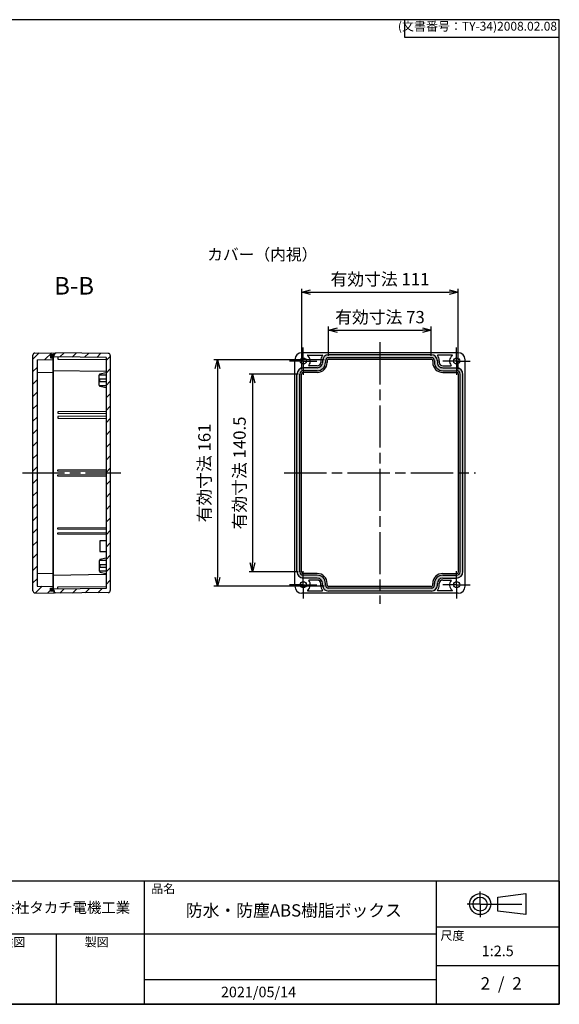
# Model space of a CAD drawing. Units: millimetres. Extents: x 0 to 2025, y 0 to 700.
# Drawn here: x 1642 to 2025, y 0 to 700 of the extents above; entities that cross this region are included whole.
import ezdxf
from ezdxf.enums import TextEntityAlignment as Align

# ---------------------------------------------------------------- set-up
doc = ezdxf.new("R2010")
doc.units = ezdxf.units.MM
doc.header["$LTSCALE"] = 2.5
for name, pattern in [('AM_ISO08W050', [18, 12, -1.5, 3, -1.5]), ('AM_ISO08W050x2', [9, 6, -0.75, 1.5, -0.75]), ('gen7a', [6.875, 4.75, -0.875, 0.375, -0.875])]:
    doc.linetypes.add(name, pattern=pattern)
doc.layers.add('7A', color=4, linetype='gen7a')
doc.layers.add('RAHM2', color=1, linetype='Continuous')
for name, color, linetype, lineweight in [('AM_10', 7, 'AM_ISO08W050', 50), ('AM_5', 3, 'Continuous', 25), ('AM_7', 4, 'AM_ISO08W050', 25), ('AM_8', 1, 'Continuous', 25), ('ｶﾞｽｹｯﾄ', 5, 'Continuous', 25), ('ﾄｯﾌﾟｶﾊﾞｰ', 7, 'Continuous', 25), ('ﾎﾞﾃﾞｨｰ', 2, 'Continuous', 25)]:
    doc.layers.add(name, color=color, linetype=linetype, lineweight=lineweight)
doc.styles.get("Standard").update_dxf_attribs({"font": 'ISOCP.SHX', "bigfont": 'bigfont.shx'})
doc.styles.add('takachi1', font='txt', dxfattribs={"height": 2.5})
doc.dimstyles.new('AM_ISO$0', dxfattribs={"dimtxt": 3.5, "dimasz": 2.5, "dimexe": 1, "dimexo": 1, "dimgap": 1.5, "dimtad": 1, "dimdsep": 46, "dimtxsty": 'STANDARD', "dimblk": 'OPEN30', "dimcen": 0, "dimclrd": 256, "dimclre": 256, "dimclrt": 2, "dimadec": 0, "dimazin": 2, "dimtp": 0.1, "dimtm": 0.1, "dimtfac": 0.71, "dimtmove": 0, "dimatfit": 3, "dimldrblk": 'OPEN30', "dimfxl": 1, "dimlwd": -1, "dimlwe": -1, "dimarcsym": 0})
pattern_1 = [(45, (110.0197314150009, -21.5866448877714), (-4.419417382415921, 4.419417382415922), [])]

# ---------------------------------------------------------------- blocks, each defined once
blk = doc.blocks.new('_Open30')
at = {"color": 0, "linetype": 'ByBlock', "lineweight": -2}
for p, q in [((-1, 0.26794919), (0, 0)), ((0, 0), (-1, -0.26794919)), ((0, 0), (-1, 0))]:
    blk.add_line(p, q, dxfattribs=at)
blk = doc.blocks.new('*D96')
at = {"layer": 'AM_5'}
for p, q in [((1861.067371945192, 460.9531545000776), (1861.067371945192, 481.7726131625376)), ((1867.317371945192, 479.2726131625377), (1927.791968614404, 479.2726131625377)), ((1934.041968614404, 460.9531545000776), (1934.041968614404, 481.7726131625376))]:
    blk.add_line(p, q, dxfattribs=at)
at = {"layer": 'Defpoints', "color": 0}
for p in [(1934.041968614404, 479.2726131625377), (1861.067371945192, 458.4531545000777), (1934.041968614404, 458.4531545000777)]:
    blk.add_point(p, dxfattribs=at)
at = {"layer": 'AM_5', "xscale": 6.25, "yscale": 6.25, "zscale": 6.25, "rotation": 180}
blk.add_blockref('_Open30', (1861.067371945192, 479.2726131625377), dxfattribs=at)
at = {"layer": 'AM_5', "xscale": 6.25, "yscale": 6.25, "zscale": 6.25}
blk.add_blockref('_Open30', (1934.041968614404, 479.2726131625377), dxfattribs=at)
at = {"layer": 'AM_5', "color": 2, "insert": (1897.554670279798, 487.3976131625377), "char_height": 8.75, "attachment_point": 5}
blk.add_mtext('有効寸法 73', dxfattribs=at)
blk = doc.blocks.new('*D97')
at = {"layer": 'AM_5'}
for p, q in [((1842.064131058939, 451.1958146836088), (1842.064131058939, 508.7699526511778)), ((1848.314131058939, 506.2699526511778), (1946.795209500661, 506.2699526511778)), ((1953.045209500661, 451.1958146836095), (1953.045209500661, 508.7699526511778))]:
    blk.add_line(p, q, dxfattribs=at)
at = {"layer": 'Defpoints', "color": 0}
for p in [(1953.045209500661, 506.2699526511778), (1842.064131058939, 448.6958146836088), (1953.045209500661, 448.6958146836094)]:
    blk.add_point(p, dxfattribs=at)
at = {"layer": 'AM_5', "xscale": 6.25, "yscale": 6.25, "zscale": 6.25, "rotation": 180}
blk.add_blockref('_Open30', (1842.064131058939, 506.2699526511778), dxfattribs=at)
at = {"layer": 'AM_5', "xscale": 6.25, "yscale": 6.25, "zscale": 6.25}
blk.add_blockref('_Open30', (1953.045209500661, 506.2699526511778), dxfattribs=at)
at = {"layer": 'AM_5', "color": 2, "insert": (1897.5546702798, 514.3949526511778), "char_height": 8.75, "attachment_point": 5}
blk.add_mtext('有効寸法 111', dxfattribs=at)
blk = doc.blocks.new('*D98')
at = {"layer": 'AM_5'}
for p, q in [((1839.3546702798, 448.0031545000769), (1804.5546692798, 448.0031545000769)), ((1807.0546692798, 441.7531545000769), (1807.0546692798, 313.7531545000781)), ((1839.3546702798, 307.5031545000781), (1804.5546692798, 307.5031545000781))]:
    blk.add_line(p, q, dxfattribs=at)
at = {"layer": 'Defpoints', "color": 0}
for p in [(1841.8546702798, 448.0031545000769), (1807.0546692798, 307.5031545000781), (1841.8546702798, 307.5031545000781)]:
    blk.add_point(p, dxfattribs=at)
at = {"layer": 'AM_5', "xscale": 6.25, "yscale": 6.25, "zscale": 6.25}
for p, rotation in [((1807.0546692798, 448.0031545000769), 90), ((1807.0546692798, 307.5031545000781), 270)]:
    blk.add_blockref('_Open30', p, dxfattribs=dict(at, rotation=rotation))
at = {"layer": 'AM_5', "color": 2, "insert": (1798.9296692798, 377.7531545000778), "char_height": 8.75, "attachment_point": 5, "rotation": 90}
blk.add_mtext('有効寸法 140.5', dxfattribs=at)
blk = doc.blocks.new('*D99')
at = {"layer": 'AM_5'}
for p, q in [((1857.960674766587, 458.2436936919915), (1779.5546692798, 458.2436936919915)), ((1782.0546692798, 451.9936936919915), (1782.0546692798, 303.5126151611613)), ((1857.96067496149, 297.2626151611613), (1779.5546692798, 297.2626151611613))]:
    blk.add_line(p, q, dxfattribs=at)
at = {"layer": 'Defpoints', "color": 0}
for p in [(1860.460674766587, 458.2436936919915), (1782.0546692798, 297.2626151611613), (1860.46067496149, 297.2626151611613)]:
    blk.add_point(p, dxfattribs=at)
at = {"layer": 'AM_5', "xscale": 6.25, "yscale": 6.25, "zscale": 6.25}
for p, rotation in [((1782.0546692798, 458.2436936919915), 90), ((1782.0546692798, 297.2626151611613), 270)]:
    blk.add_blockref('_Open30', p, dxfattribs=dict(at, rotation=rotation))
at = {"layer": 'AM_5', "color": 2, "insert": (1773.9296692798, 377.7531544265766), "char_height": 8.75, "attachment_point": 5, "rotation": 90}
blk.add_mtext('有効寸法 161', dxfattribs=at)
blk = doc.blocks.new('TK-A3')
for p, q in [((359, 280), (359, 275)), ((359, 275), (403, 275))]:
    blk.add_line(p, q)
blk.add_lwpolyline([(0, 0), (403, 0), (403, 280), (0, 280.0000000000001)], close=True)
at = {"insert": (402.3592953827349, 276.108542987227), "char_height": 2.5, "width": 43.07840397728297, "attachment_point": 9}
blk.add_mtext('(文書番号：TY-34)2008.02.08', dxfattribs=at)
blk = doc.blocks.new('A$C0FAF06CF')
at = {"layer": 'AM_8'}
h = blk.add_hatch(color=1, dxfattribs=at)
edge = h.paths.add_edge_path()
edge.add_line((-8.013599999999968, -2.41150000000041), (8.013600000000068, -2.411500000000414))
edge.add_arc((8.013600000000054, -1.773380000000512), 0.6381199999999012, 270, 360)
edge.add_line((8.651719999999955, -1.773380000000512), (8.651719999999967, 1.773379999999486))
edge.add_arc((8.013600000000025, 1.773379999999429), 0.638119999999958, 5.1039e-12, 90.00000000000126)
edge.add_line((8.013599999999997, 2.41149999999939), (-8.013599999999997, 2.411499999999387))
edge.add_arc((-8.013600000000025, 1.773379999999436), 0.638119999999951, 89.99999999999682, 179.9999999999955)
edge.add_line((-8.651719999999983, 1.773379999999486), (-8.651719999999983, -1.773380000000505))
edge.add_arc((-8.013600000000025, -1.773380000000457), 0.638119999999951, 180.0000000000043, 270.0000000000045)
edge = h.paths.add_edge_path(flags=16)
edge.add_line((-7.47193999999996, 2.092439999999486), (7.471940000000017, 2.092439999999479))
edge.add_arc((7.471940000000046, 1.550779999999479), 0.5416600000000003, 7.958078640513122e-13, 90.00000000000148, ccw=False)
edge.add_line((8.013600000000025, 1.550779999999486), (8.013600000000025, -1.550780000000505))
edge.add_arc((7.471940000000017, -1.550780000000502), 0.5416600000000074, 270, 359.99999999999966, ccw=False)
edge.add_line((7.471940000000017, -2.092440000000506), (-7.47193999999996, -2.092440000000513))
edge.add_arc((-7.47193999999996, -1.550780000000505), 0.5416600000000074, 180, 270, ccw=False)
edge.add_line((-8.013599999999968, -1.550780000000505), (-8.013599999999968, 1.550779999999486))
edge.add_arc((-7.47193999999996, 1.550779999999486), 0.5416600000000003, 90, 180, ccw=False)
for points in [[(-5.453699999999969, 0.5935999999994924), (-5.453699999999969, 1.038799999999492), (-7.531299999999987, 1.038799999999492), (-7.531299999999987, 0.5935999999994924), (-6.759619999999983, 0.5935999999994924), (-6.759619999999983, -1.224300000000516), (-6.225379999999972, -1.224300000000516), (-6.225379999999972, 0.5935999999994924)], [(-3.146079999999983, 1.038799999999492), (-3.146079999999983, -1.224300000000516), (-2.671199999999942, -1.224300000000516), (-2.671199999999942, -0.6184186206901412), (-2.193432261217481, -0.1027759420753025), (-1.520149446800417, -1.224300000000516), (-0.9571799999999939, -1.224300000000516), (-1.851807874889658, 0.2659306476478651), (-1.135707252964408, 1.038799999999492), (-1.788279380580377, 1.038799999999492), (-2.671199999999942, 0.085886028951558), (-2.671199999999942, 1.038799999999492)], [(4.304715008555604, 1.038799999999492), (4.304715008555604, -1.224300000000516), (4.775885008555576, -1.224300000000516), (4.775885008555576, -0.315350000000512), (5.829525008555606, -0.315350000000512), (5.829525008555606, -1.224300000000516), (6.300695008555578, -1.224300000000516), (6.300695008555578, 1.038799999999492), (5.829525008555606, 1.038799999999492), (5.829525008555606, 0.1298499999994878), (4.775885008555576, 0.1298499999994878), (4.775885008555576, 1.038799999999492)], [(7.280135008555589, -1.224300000000516), (7.280135008555589, 1.038799999999492), (6.805255008555604, 1.038799999999492), (6.805255008555604, -1.224300000000516)]]:
    blk.add_hatch(color=1, dxfattribs=at).paths.add_polyline_path(points)
h = blk.add_hatch(color=1, dxfattribs=at)
h.paths.add_polyline_path([(-5.264049114754044, -1.224300000000516), (-5.084217508196672, -0.734580000000511), (-4.161102491803262, -0.734580000000511), (-3.981270885245876, -1.224300000000516), (-3.420619999999971, -1.224300000000516), (-4.251659999999958, 1.038799999999492), (-4.993659999999977, 1.038799999999492), (-5.82469999999995, -1.224300000000516)])
h.paths.add_polyline_path([(-4.332759934426206, -0.2671200000005083), (-4.912560065573728, -0.2671200000005083), (-4.622659999999967, 0.5223399999994971)], flags=16)
h = blk.add_hatch(color=1, dxfattribs=at)
h.paths.add_polyline_path([(-0.1961891147540484, -1.224300000000516), (-0.0163575081966769, -0.734580000000511), (0.9067575081967476, -0.734580000000511), (1.086589114754119, -1.224300000000516), (1.64724000000001, -1.224300000000516), (0.8162000000000375, 1.038799999999492), (0.0742000000000189, 1.038799999999492), (-0.7568399999999543, -1.224300000000516)])
h.paths.add_polyline_path([(0.7351000655737892, -0.2671200000005083), (0.1552999344262673, -0.2671200000005083), (0.4452000000000283, 0.5223399999994971)], flags=16)
h = blk.add_hatch(color=1, dxfattribs=at)
edge = h.paths.add_edge_path()
edge.add_ellipse((2.878960000000006, -0.0927500000005264), major_axis=(0, 0.7271600000000495), ratio=0.8673469387754511, start_angle=308.5505407908052, end_angle=246.5820184016549)
edge.add_line((3.469375036740871, -0.3484654247793539), (3.94113500855559, -0.5527900000005097))
edge.add_arc((2.878960000000006, -0.0927500000005122), 1.157520000000026, 38.550540790803325, 336.58201840165333, ccw=False)
edge.add_line((3.784208621486186, 0.6286219454599618), (3.397792961318373, 0.3206961337928842))
blk = doc.blocks.new('TK-仕様書NEW')
for p, q in [((0, 35), (-193, 35)), ((-193, 35), (-193, 0)), ((-118, 35), (-118, 0)), ((-35, 35), (-35, 0)), ((0, 35), (0, 0)), ((-17.5, 30.5), (-9.5, 31.5)), ((-9.5, 31.5), (-9.5, 25.5)), ((-17.5, 26.5), (-17.5, 30.5)), ((-9.5, 25.5), (-17.5, 26.5)), ((-193.0000000000001, 19.99999999999994), (-35, 19.99999999999994)), ((-168.0000000000001, 19.99999999999993), (-168, 0)), ((-143.0000000000001, 19.99999999999993), (-143, 0)), ((-35, 22), (0, 22)), ((-35, 11), (0, 11)), ((-35.00000000000011, 7), (-118, 7)), ((0, 0), (-193, 0))]:
    blk.add_line(p, q)
for radius in [3, 2]:
    blk.add_circle((-22.5, 28.5), radius)
at = {"layer": '7A'}
for q in [(-22.5, 32.07478664473149), (-26.22303737125117, 28.5), (-22.5, 24.78991724228479), (-8.718691599714703, 28.5)]:
    blk.add_line((-22.5, 28.5), q, dxfattribs=at)
at = {"xscale": 0.9599999999999999, "yscale": 0.9599999999999999, "zscale": 0.9599999999999999}
blk.add_blockref('A$C0FAF06CF', (-180, 27.49999999999997), dxfattribs=at)
at = {"insert": (-167, 27.49999999999997), "char_height": 3, "width": 42.88435181670968, "attachment_point": 4}
blk.add_mtext('\\fＭＳ ゴシック|b0|i0|c128|p49;株式会社タカチ電機工業', dxfattribs=at)
for tag, p in [('品名', (-106.1561493930892, 24.94727555274869)), ('型番', (-106.1391682485609, 11.53771236320705))]:
    blk.add_attdef(tag, p, '', height=3.5)
for tag, height, p in [('GEN-TITLE-SCA', 3, (-17.5, 14.79266317345349)), ('承認', 3.5, (-180.7195176573868, 7.729076668239944)), ('検図', 3.5, (-155.5000000000001, 7.72907666823994)), ('製図', 3.5, (-130.5000000000001, 7.72907666823994)), ('ページNO.', 3.5, (-21, 5.5)), ('総ページ数', 3.5, (-12, 5.5))]:
    blk.add_attdef(tag, text='', height=height).set_placement(p, align=Align.MIDDLE)
blk.add_attdef('GEN-TITLE-DAT', text='', height=3).set_placement((-85.5, 3.5), align=Align.MIDDLE_CENTER)
at = {"layer": 'RAHM2', "char_height": 2.5}
for s, insert, width, attachment_point in [('品名', (-116, 32.55103540727967), 90, 4), ('尺度', (-33.80025513713145, 20.80103540727967), 20, 1), ('承認', (-180.4289022005786, 18.8010354072796), 17, 2), ('検図', (-155.1678725559621, 18.92584712714763), 17, 2), ('製図', (-131.4954787961751, 18.95800561859732), 17, 2)]:
    blk.add_mtext(s, dxfattribs=dict(at, insert=insert, width=width, attachment_point=attachment_point))
at = {"layer": 'RAHM2', "color": 0, "insert": (-16.5, 5.5), "char_height": 3.5, "width": 4.469919821818734, "attachment_point": 5}
blk.add_mtext('/', dxfattribs=at)

msp = doc.modelspace()

# ---------------------------------------------------------------- hatches: boundary and pattern name
at = {"layer": 'AM_8'}
h = msp.add_hatch(dxfattribs=at)
h.set_pattern_fill('_U', color=256, scale=6.25, angle=45, style=0, pattern_type=0)
h.set_pattern_definition(pattern_1)
edge = h.paths.add_edge_path()
edge.add_line((1665.425164876139, 459.6281310249876), (1663.425164876139, 459.6281310249876))
edge.add_line((1663.425164876139, 459.6281310249876), (1663.425164876139, 461.7281310249874))
edge.add_line((1663.425164876139, 461.7281310249874), (1665.925164876139, 461.7281310249874))
edge.add_line((1665.925164876139, 461.7281310249874), (1665.925164876139, 463.2531543820223))
edge.add_line((1665.925164876139, 463.2531543820223), (1652.398986266483, 463.0170540561603))
edge.add_arc((1652.425164876141, 461.5172825134237), 1.500000000001988, 91.00000000007866, 180.0000000000629)
edge.add_line((1650.925164876139, 461.5172825134221), (1650.925164876139, 293.9890262506227))
edge.add_arc((1652.425164876139, 293.9890262506225), 1.499999999999772, 179.9999999999913, 268.9999999999894)
edge.add_line((1652.398986266483, 292.4892547078881), (1665.925164876139, 292.2531543820227))
edge.add_line((1665.925164876139, 292.2531543820227), (1665.925164876139, 293.778177803094))
edge.add_line((1665.925164876139, 293.778177803094), (1663.425409773146, 293.7781705130352))
edge.add_line((1663.425409773146, 293.7781705130352), (1663.425403648897, 295.8781705130261))
edge.add_line((1663.425403648897, 295.8781705130261), (1665.425164876139, 295.8781778031028))
edge.add_line((1665.425164876139, 295.8781778031028), (1665.425164876139, 297.0618819144871))
edge.add_line((1665.425164876139, 297.0618819144871), (1653.925164876139, 297.2626151611613))
edge.add_line((1653.925164876139, 297.2626151611613), (1653.925164876139, 458.2436936919915))
edge.add_line((1653.925164876139, 458.2436936919915), (1665.425164876139, 458.4444269184057))
edge.add_line((1665.425164876139, 458.4444269184057), (1665.425164876139, 459.6281310249876))
h = msp.add_hatch(dxfattribs=at)
h.set_pattern_fill('_U', color=256, scale=6.25, angle=45, style=0, pattern_type=0)
h.set_pattern_definition(pattern_1)
edge = h.paths.add_edge_path()
edge.add_line((1702.925164876139, 459.778795525719), (1702.925164876139, 295.7275135398077))
edge.add_line((1702.925164876139, 295.7275135398077), (1665.925164876139, 295.2531573190934))
edge.add_line((1665.925164876139, 295.2531573190934), (1665.925158737267, 295.2531572403903))
edge.add_line((1665.925158737267, 295.2531572403903), (1664.425405471654, 295.2531500723033))
edge.add_line((1664.425405471654, 295.2531500723033), (1664.425408387963, 294.2531500723077))
edge.add_line((1664.425408387963, 294.2531500723077), (1665.925164876139, 294.2531544460613))
edge.add_line((1665.925164876139, 294.2531544460613), (1665.925164876139, 292.7706094469508))
edge.add_line((1665.925164876139, 292.7706094469508), (1666.925164876139, 292.7531543820226))
edge.add_line((1666.925164876139, 292.7531543820226), (1666.925164876139, 292.2531543820225))
edge.add_line((1666.925164876139, 292.2531543820225), (1704.444394065127, 292.7341701408553))
edge.add_arc((1704.425164876139, 294.234046881888), 1.500000000000018, 270.7345210342524, 360)
edge.add_line((1705.925164876139, 294.234046881888), (1705.925164876139, 461.2722618821562))
edge.add_arc((1704.425164876139, 461.2722618821562), 1.500000000000227, 0, 89.26547896573015)
edge.add_line((1704.444394065126, 462.772138623189), (1666.925164876139, 463.2531543820223))
edge.add_line((1666.925164876139, 463.2531543820223), (1666.925164876139, 462.7531543820224))
edge.add_line((1666.925164876139, 462.7531543820224), (1665.925164876139, 462.7356993170942))
edge.add_line((1665.925164876139, 462.7356993170942), (1665.925164876139, 461.2531543820221))
edge.add_line((1665.925164876139, 461.2531543820221), (1664.425164876139, 461.2531543820221))
edge.add_line((1664.425164876139, 461.2531543820221), (1664.425164876139, 460.2531543820223))
edge.add_line((1664.425164876139, 460.2531543820223), (1665.925174084422, 460.2531543820223))
edge.add_line((1665.925174084422, 460.2531543820223), (1702.925164876139, 459.778795525719))
at = {"layer": 'ｶﾞｽｹｯﾄ'}
for points in [[(1665.925164876139, 461.2531543820221), (1665.925164876139, 461.7281310249874), (1663.425164876139, 461.7281310249874), (1663.425164876139, 459.6281310249876), (1665.425164876139, 459.6281310249876), (1665.425164876139, 460.2531529134869), (1664.425164876139, 460.2531543820223), (1664.425164876139, 461.2531543820221)], [(1664.425405471654, 295.2531500723033), (1665.425164876139, 295.2531573190933), (1665.425164876139, 295.8781763449482), (1663.425403648897, 295.8781705130261), (1663.425409773146, 293.7781705130352), (1665.925164876139, 293.778177803094), (1665.925164876139, 294.2531544460613), (1664.425408387963, 294.2531500723077), (1664.425408385907, 294.2538550881259)]]:
    msp.add_hatch(color=256, dxfattribs=at).paths.add_polyline_path(points)
h = msp.add_hatch(color=256, dxfattribs=at)
edge = h.paths.add_edge_path()
edge.add_line((1951.8546702798, 452.5531545000771), (1942.1546702798, 452.5531545000776))
edge.add_arc((1942.1546702798, 456.3531545000775), 3.799999999999954, -180.0000000000034, -89.9999999999983, ccw=False)
edge.add_line((1938.3546702798, 456.3531545000778), (1938.3546702798, 457.5531545000775))
edge.add_arc((1934.1546702798, 457.5531545000775), 4.199999999999818, -1.27e-14, 89.99999999999689)
edge.add_line((1934.1546702798, 461.7531545000776), (1860.9546702798, 461.7531545000779))
edge.add_arc((1860.9546702798, 457.5531545000775), 4.200000000000272, 90.00000000000385, 180)
edge.add_line((1856.754670279799, 457.5531545000775), (1856.7546702798, 456.3531545000769))
edge.add_arc((1852.9546702798, 456.3531545000773), 3.799999999999556, -90.00000000000938, -6.87805368215777e-12, ccw=False)
edge.add_line((1852.9546702798, 452.5531545000778), (1843.2546702798, 452.5531545000776))
edge.add_arc((1843.2546702798, 447.853154500077), 4.7000000000005, 90.00000000000136, 179.9999999999917)
edge.add_line((1838.5546702798, 447.8531545000778), (1838.5546702798, 307.6531545000775))
edge.add_arc((1843.2546702798, 307.6531545000775), 4.699999999999931, 180, 270.0000000000041)
edge.add_line((1843.2546702798, 302.9531545000775), (1852.9546702798, 302.9531545000777))
edge.add_arc((1852.9546702798, 299.153154500078), 3.799999999999727, -6.87805368215777e-12, 90.00000000000512, ccw=False)
edge.add_line((1856.7546702798, 299.1531545000775), (1856.7546702798, 297.953154500077))
edge.add_arc((1860.954670279801, 297.9531545000784), 4.200000000000841, 180.0000000000186, 269.9999999999861)
edge.add_line((1860.9546702798, 293.7531545000776), (1934.1546702798, 293.7531545000778))
edge.add_arc((1934.1546702798, 297.9531545000781), 4.200000000000272, -89.99999999999847, -6.2084e-12)
edge.add_line((1938.3546702798, 297.9531545000777), (1938.3546702798, 299.1531545000784))
edge.add_arc((1942.1546702798, 299.153154500078), 3.799999999999727, 89.99999999999659, 179.9999999999931, ccw=False)
edge.add_line((1942.1546702798, 302.9531545000775), (1951.8546702798, 302.9531545000777))
edge.add_arc((1951.8546702798, 307.6531545000775), 4.699999999999818, 269.9999999999944, 360)
edge.add_line((1956.5546702798, 307.6531545000775), (1956.5546702798, 447.8531545000778))
edge.add_arc((1951.8546702798, 447.853154500077), 4.700000000000045, 8.2949e-12, 90.00000000000276)
edge = h.paths.add_edge_path(flags=16)
edge.add_line((1952.0046702798, 305.0531545000774), (1942.1546702798, 305.0531545000776))
edge.add_arc((1942.154855129476, 299.1527082334821), 5.900446269491002, 90.00179496699374, 179.9970479026004)
edge.add_line((1936.254408867817, 299.1530122470103), (1936.254397734899, 297.967002333233))
edge.add_arc((1934.027140201624, 298.0833971625804), 2.230296813392748, -89.58153260346842, -2.9915136840967875, ccw=False)
edge.add_line((1934.043429328177, 295.8531598343604), (1861.067371945186, 295.8531545000777))
edge.add_arc((1861.082191644285, 298.0833931659603), 2.230287903002426, 182.9914228338854, 269.61928123298844, ccw=False)
edge.add_line((1858.854942824701, 297.967002333233), (1858.8546702798, 299.1531545000775))
edge.add_arc((1852.9546702798, 299.153154500077), 5.900000000000147, 4.4019e-12, 89.99999999999945)
edge.add_line((1852.9546702798, 305.0531545000774), (1843.1046702798, 305.0531545000776))
edge.add_arc((1843.1046702798, 307.5031545000777), 2.450000000000045, 180.0000000000053, 269.99999999999864, ccw=False)
edge.add_line((1840.6546702798, 307.5031545000774), (1840.6546702798, 448.0031545000779))
edge.add_arc((1843.1046702798, 448.0031545000776), 2.450000000000045, 90, 179.9999999999947, ccw=False)
edge.add_line((1843.1046702798, 450.4531545000779), (1852.9546702798, 450.4531545000772))
edge.add_arc((1852.954670279799, 456.3531545000779), 5.900000000000773, -89.9999999999956, -2.2137e-12)
edge.add_line((1858.8546702798, 456.3531545000778), (1858.8549428247, 457.5393066669223))
edge.add_arc((1861.082200357975, 457.4229118375749), 2.230296813392691, 90.41846739652709, 177.0084863159031, ccw=False)
edge.add_line((1861.065911231422, 459.6531491657948), (1934.043429328177, 459.6531491657946))
edge.add_arc((1934.027140201624, 457.4229118375753), 2.230296813392067, 2.8542039550131904, 89.58153260348138, ccw=False)
edge.add_line((1936.2546702798, 457.5339686998158), (1936.2546702798, 456.3531545000778))
edge.add_arc((1942.154670279801, 456.3531545000779), 5.900000000000659, 180.0000000000022, 269.9999999999967)
edge.add_line((1942.1546702798, 450.4531545000774), (1952.0046702798, 450.4531545000777))
edge.add_arc((1952.0046702798, 448.0031545000779), 2.449999999999818, 0, 90.00000000000267, ccw=False)
edge.add_line((1954.454670279799, 448.0031545000779), (1954.454670279799, 307.5031545000774))
edge.add_arc((1952.0046702798, 307.5031545000777), 2.450000000000216, -89.99999999999602, -5.286437954055145e-12, ccw=False)

# ---------------------------------------------------------------- linework, layer by layer
at = {"layer": 'AM_7'}
for p, q in [((1897.5546702798, 470.7531545000779), (1897.5546702798, 284.7531545000774)), ((1643.425164876139, 377.7531543659241), (1713.425164876138, 377.7531545161758)), ((1829.5546702798, 377.7531545000774), (1965.5546702798, 377.7531545000774))]:
    msp.add_line(p, q, dxfattribs=at)
at = {"layer": 'AM_7', "linetype": 'AM_ISO08W050x2'}
for p, q in [((1843.0546702798, 457.2531545000773), (1843.0546702798, 466.9531545000772)), ((1952.0546702798, 457.2531545000773), (1952.0546702798, 466.9531545000772)), ((1843.0546702798, 457.2531545000773), (1833.3546702798, 457.2531545000773)), ((1843.0546702798, 457.2531545000773), (1852.7546702798, 457.2531545000773)), ((1843.0546702798, 457.2531545000773), (1843.0546702798, 447.5531545000773)), ((1952.0546702798, 457.2531545000773), (1942.3546702798, 457.2531545000773)), ((1952.0546702798, 457.2531545000773), (1961.7546702798, 457.2531545000773)), ((1952.0546702798, 457.2531545000773), (1952.0546702798, 447.5531545000773)), ((1843.0546702798, 298.2531545000778), (1843.0546702798, 307.9531545000777)), ((1952.0546702798, 298.2531545000778), (1952.0546702798, 307.9531545000777)), ((1843.0546702798, 298.2531545000778), (1833.3546702798, 298.2531545000778)), ((1843.0546702798, 298.2531545000778), (1852.7546702798, 298.2531545000778)), ((1843.0546702798, 298.2531545000778), (1843.0546702798, 288.5531545000778)), ((1952.0546702798, 298.2531545000778), (1942.3546702798, 298.2531545000778)), ((1952.0546702798, 298.2531545000778), (1961.7546702798, 298.2531545000778)), ((1952.0546702798, 298.2531545000778), (1952.0546702798, 288.5531545000778))]:
    msp.add_line(p, q, dxfattribs=at)
at = {"layer": 'ﾄｯﾌﾟｶﾊﾞｰ'}
for p, q in [((1652.398986266483, 463.0170540561603), (1665.925164876139, 463.2531543820223)), ((1665.925164876139, 461.2531543820221), (1665.925164876139, 463.2531543820223)), ((1953.0546702798, 463.2531545000774), (1842.0546702798, 463.2531545000778)), ((1650.925164876139, 293.9890262506227), (1650.925164876139, 461.5172825134222)), ((1653.925164876139, 458.2436936919915), (1665.425164876139, 458.4444269184057)), ((1653.925164876139, 458.2436936919916), (1653.925164876139, 297.2626151611613)), ((1665.925164876139, 461.7281310249874), (1663.425164876139, 461.7281310249874)), ((1663.425164876139, 461.7281310249874), (1663.425164876139, 459.6281310249876)), ((1663.425164876139, 459.6281310249876), (1665.425164876139, 459.6281310249876)), ((1665.425164876139, 295.2531558505579), (1665.425164876139, 460.2531529134869)), ((1837.0546702798, 297.2531545000774), (1837.0546702798, 458.2531545000774)), ((1846.253107398149, 461.5531545000775), (1856.555690794233, 461.5531545000775)), ((1855.4546702798, 457.553154500078), (1855.4546702798, 456.3531545000769)), ((1856.7546702798, 457.5531545000775), (1856.7546702798, 456.3531545000769)), ((1858.8549428247, 457.5393066669223), (1858.8546702798, 456.3531545000778)), ((1860.0546702798, 457.2876757217531), (1860.0546702798, 456.3531545000778)), ((1934.1546702798, 461.7531545000773), (1860.9546702798, 461.7531545000779)), ((1934.043429328177, 459.6531491657946), (1861.065911231422, 459.6531491657948)), ((1934.041968614404, 458.4531545000777), (1861.067371945192, 458.4531545000777)), ((1935.0546702798, 457.2876757217531), (1935.0546702798, 456.3531545000778)), ((1936.2546702798, 457.5339686998167), (1936.2546702798, 456.3531545000778)), ((1938.3546702798, 457.5531545000775), (1938.3546702798, 456.3531545000769)), ((1948.856233161451, 461.5531545000775), (1938.553649765367, 461.5531545000775)), ((1939.6546702798, 457.553154500078), (1939.6546702798, 456.3531545000769)), ((1958.0546702798, 297.2531545000774), (1958.0546702798, 458.2531545000774)), ((1665.425164876139, 449.2444268495584), (1653.925164876139, 449.043693602884)), ((1840.6546702798, 307.5031545000774), (1840.6546702798, 448.0031545000779)), ((1841.8546702798, 307.5031545000774), (1841.8546702798, 448.0031545000774)), ((1852.9546702798, 450.4531545000772), (1843.1046702798, 450.4531545000777)), ((1852.9546702798, 449.2531545000773), (1843.1046702798, 449.2531545000773)), ((1852.9546702798, 452.5531545000776), (1843.2546702798, 452.5531545000776)), ((1852.9546702798, 453.8531545000777), (1847.153450586188, 453.8531545000777)), ((1942.1546702798, 453.8531545000777), (1947.955889973411, 453.8531545000777)), ((1942.1546702798, 452.5531545000776), (1951.8546702798, 452.5531545000776)), ((1942.1546702798, 450.4531545000772), (1952.0046702798, 450.4531545000777)), ((1942.1546702798, 449.2531545000773), (1952.0046702798, 449.2531545000773)), ((1953.2546702798, 307.5031545000774), (1953.2546702798, 448.0031545000774)), ((1954.454670279799, 307.5031545000774), (1954.454670279799, 448.0031545000779)), ((1838.5546702798, 307.6531545000775), (1838.5546702798, 447.8531545000778)), ((1956.5546702798, 307.6531545000775), (1956.5546702798, 447.8531545000778)), ((1653.925164876139, 306.4626151611615), (1665.425164876139, 306.2618819144869)), ((1852.9546702798, 306.2531545000774), (1843.1046702798, 306.2531545000774)), ((1852.9546702798, 305.0531545000776), (1843.1046702798, 305.0531545000776)), ((1852.9546702798, 302.9531545000777), (1843.2546702798, 302.9531545000777)), ((1852.9546702798, 301.6531545000775), (1847.153450586188, 301.6531545000775)), ((1942.1546702798, 306.2531545000774), (1952.0046702798, 306.2531545000774)), ((1942.1546702798, 305.0531545000776), (1952.0046702798, 305.0531545000776)), ((1942.1546702798, 302.9531545000777), (1951.8546702798, 302.9531545000777)), ((1942.1546702798, 301.6531545000775), (1947.955889973411, 301.6531545000775)), ((1653.925164876139, 297.2626151611613), (1665.425164876139, 297.0618819144871)), ((1663.425403648897, 295.8781705130261), (1665.425164876139, 295.8781763449482)), ((1663.425409773146, 293.7781705130352), (1663.425403648897, 295.8781705130261)), ((1665.925164876139, 292.2531543820227), (1665.925164876139, 294.2531544460613)), ((1855.4546702798, 297.9531545000772), (1855.4546702798, 299.153154500078)), ((1856.7546702798, 297.953154500077), (1856.7546702798, 299.1531545000784)), ((1858.854942824701, 297.967002333233), (1858.8546702798, 299.1531545000775)), ((1860.0546702798, 298.2186332784017), (1860.0546702798, 299.1531545000775)), ((1934.041968614404, 297.0531545000776), (1861.067371945205, 297.0531545000771)), ((1934.043429328177, 295.8531598343604), (1861.067371945186, 295.8531545000777)), ((1935.054670279799, 298.2186332784017), (1935.054670279799, 299.1531545000775)), ((1936.254397734899, 297.967002333233), (1936.254408867817, 299.1530122470103)), ((1938.3546702798, 297.9531545000777), (1938.3546702798, 299.1531545000784)), ((1939.6546702798, 297.9531545000772), (1939.6546702798, 299.153154500078)), ((1652.398986266483, 292.4892547078848), (1665.925164876139, 292.2531543820227)), ((1665.925409773135, 293.7781778038082), (1663.425409773146, 293.7781705130352)), ((1953.0546702798, 292.2531545000774), (1842.0546702798, 292.2531545000779)), ((1846.253107398149, 293.9531545000777), (1856.555690794234, 293.9531545000777)), ((1934.1546702798, 293.7531545000778), (1860.9546702798, 293.7531545000774)), ((1948.85623316145, 293.9531545000777), (1938.553649765367, 293.9531545000777))]:
    msp.add_line(p, q, dxfattribs=at)
for centre in [(1843.0546702798, 457.2531545000773), (1952.0546702798, 457.2531545000773), (1843.0546702798, 298.2531545000778), (1952.0546702798, 298.2531545000778)]:
    msp.add_circle(centre, 2.2, dxfattribs=at)
for centre, radius, start, end in [((1652.425164876139, 461.5172825134222), 1.5, 91.00000000000178, 180.0000000000064), ((1842.0546702798, 458.2531545000774), 5, 90, 180), ((1953.0546702798, 458.2531545000774), 5, 0, 90), ((1846.253107398149, 461.3531545000777), 0.2, 90, 232.0419714192701), ((1843.0546702798, 457.2531545000773), 5, 322.0201275551745, 52.04197141927006), ((1852.9546702798, 456.353154500077), 3.799999999999272, 270, 0), ((1852.954670279799, 456.3531545000782), 5.900000000000545, 270, 0), ((1852.9546702798, 456.3531545000782), 7.100000000000363, 270, 0), ((1852.9546702798, 456.3531545000778), 2.5, 270, 0), ((1861.4546702798, 457.5531545000775), 6, 142.2002775645774, 180), ((1856.555690794233, 461.3531545000777), 0.2, 322.2002775645774, 89.99999999997395), ((1860.9546702798, 457.5531545000774), 4.200000000000272, 90, 180), ((1861.082200357975, 457.422911837575), 2.230296813392525, 90.41846739652983, 177.0084863159067), ((1861.086776708876, 457.4135783345238), 1.039757254767406, 91.06936076276737, 186.9549252944889), ((1934.022563850724, 457.4135783345234), 1.039757254767976, 353.0450747055368, 88.93063923724564), ((1934.027140201625, 457.4229118375753), 2.230296813391944, 2.854203955012411, 89.5815326034832), ((1934.1546702798, 457.5531545000775), 4.200000000000045, 0, 90), ((1942.1546702798, 456.3531545000779), 7.100000000000136, 180, 270), ((1942.154670279801, 456.3531545000779), 5.900000000000488, 180, 270), ((1938.553649765367, 461.3531545000777), 0.2, 90.00000000002605, 217.7997224354225), ((1942.1546702798, 456.3531545000778), 3.799999999999556, 180, 270.000000000013), ((1933.654670279801, 457.5531545000775), 6, 0, 37.79972243542256), ((1942.1546702798, 456.3531545000778), 2.5, 180, 270), ((1952.0546702798, 457.2531545000773), 5, 127.9580285807299, 217.9798724448255), ((1948.856233161451, 461.3531545000777), 0.2, 307.9580285807299, 90), ((1843.2546702798, 447.8531545000773), 4.7000000000005, 90, 180), ((1843.1046702798, 448.0031545000779), 2.450000000000045, 90, 180), ((1843.1046702798, 448.0031545000769), 1.250000000000454, 90.00000000001303, 179.9999999999739), ((1847.153450586188, 454.0531545000775), 0.2, 142.0201275552031, 270), ((1947.955889973411, 454.0531545000775), 0.2, 270, 37.9798724448255), ((1951.8546702798, 447.8531545000773), 4.699999999999931, 0, 90), ((1952.0046702798, 448.0031545000779), 2.449999999999988, 0, 90), ((1952.0046702798, 448.0031545000783), 1.249999999999488, 359.9999999999479, 90.00000000002605), ((1843.2546702798, 307.6531545000773), 4.699999999999761, 180, 270), ((1843.1046702798, 307.5031545000777), 2.450000000000159, 180, 270), ((1843.104670279801, 307.5031545000781), 1.250000000000341, 180.000000000026, 269.999999999987), ((1843.0546702798, 298.2531545000778), 5, 307.9580285807299, 37.9798724448255), ((1847.153450586188, 301.4531545000772), 0.2, 90, 217.9798724447969), ((1852.9546702798, 299.1531545000768), 7.100000000000193, 0, 90), ((1852.9546702798, 299.1531545000773), 5.900000000000147, 0, 90), ((1852.9546702798, 299.1531545000782), 3.799999999999727, 0, 90), ((1852.9546702798, 299.1531545000775), 2.5, 0, 90), ((1933.6546702798, 297.9531545000777), 4.5, 0, 0), ((1942.1546702798, 299.1531545000773), 7.100000000000136, 90, 180), ((1942.154855129476, 299.1527082334821), 5.900446269491002, 90.00179496699975, 179.9970479026046), ((1942.1546702798, 299.1531545000778), 3.799999999999727, 90, 180), ((1942.1546702798, 299.1531545000775), 2.5, 90, 180), ((1952.0546702798, 298.2531545000778), 5, 142.0201275551745, 232.0419714192701), ((1947.955889973411, 301.4531545000772), 0.2, 322.0201275551745, 90), ((1951.8546702798, 307.6531545000773), 4.699999999999818, 270, 0), ((1952.0046702798, 307.5031545000777), 2.450000000000272, 270, 0), ((1952.004670279799, 307.5031545000774), 1.25, 270.000000000013, 0), ((1842.0546702798, 297.2531545000774), 5, 180, 270), ((1846.253107398149, 294.1531545000775), 0.2, 127.9580285807299, 270), ((1861.4546702798, 297.9531545000777), 6, 180, 217.7997224354225), ((1856.555690794234, 294.1531545000775), 0.2, 270.000000000013, 37.79972243542256), ((1860.954670279801, 297.9531545000786), 4.200000000000898, 180.000000000026, 269.999999999987), ((1861.082191644285, 298.0833931659605), 2.230287903002468, 182.9914228338939, 269.6192812329835), ((1861.086776708876, 298.0927306656321), 1.039757254768062, 173.0450747055643, 268.9306392372326), ((1934.022563850723, 298.0927306656321), 1.03975725476809, 271.0693607627669, 6.954925294435677), ((1934.027140201624, 298.0833971625804), 2.230296813392753, 270.4184673965298, 357.0084863159067), ((1934.154670279799, 297.9531545000779), 4.200000000000272, 270, 0), ((1938.553649765367, 294.1531545000775), 0.2, 142.2002775645774, 269.999999999987), ((1933.6546702798, 297.9531545000777), 6, 322.2002775645774, 0), ((1948.85623316145, 294.1531545000775), 0.2, 270, 52.04197141927006), ((1953.0546702798, 297.2531545000774), 5, 270, 0), ((1652.425164876139, 293.9890262506227), 1.5, 179.9999999999935, 268.9999999999983)]:
    msp.add_arc(centre, radius, start, end, dxfattribs=at)
at = {"layer": 'ﾎﾞﾃﾞｨｰ'}
for p, q in [((1665.925164876139, 462.7356993170942), (1666.925164876139, 462.7531543820223)), ((1665.925164876139, 462.7356993170942), (1665.925164876139, 461.2531543820221)), ((1666.925164876139, 463.2531543820223), (1666.925164876139, 462.7531543820224)), ((1704.444394065126, 462.772138623189), (1666.925164876139, 463.2531543820223)), ((1664.425164876139, 461.2531543820221), (1665.925164876139, 461.2531543820221)), ((1664.425164876139, 461.2531543820221), (1664.425164876139, 460.2531543820223)), ((1664.425164876139, 460.2531543820223), (1665.925174084422, 460.2531543820223)), ((1665.425164876139, 460.2531543820223), (1665.425164876139, 295.2531573190933)), ((1702.925164876139, 459.778795525719), (1665.925164876139, 460.2531545000772)), ((1668.625164612482, 460.2185391188421), (1668.625164612482, 458.7531543820226)), ((1668.625164612482, 458.7531543820226), (1702.925164876139, 458.5031543820149)), ((1702.925164876139, 459.778795525719), (1702.925164876139, 295.7275135398077)), ((1705.925164876139, 461.2722618821562), (1705.925164876139, 294.234046881888)), ((1665.425164876139, 450.6618819144865), (1702.925164876139, 450.0073169796783)), ((1698.425164876138, 448.2531543820216), (1702.925164876139, 449.2531543820216)), ((1698.425164876138, 447.5031543820223), (1698.425164876138, 448.2531543820216)), ((1697.925164876139, 447.5031543820223), (1702.925164876139, 447.5031543820223)), ((1697.925164876139, 440.0031543820223), (1697.925164876139, 447.5031543820223)), ((1698.425164876138, 444.7531543820218), (1702.925164876139, 444.7531543820218)), ((1698.425164876138, 442.7531543820219), (1698.425164876138, 444.7531543820218)), ((1698.425164876138, 442.7531543820219), (1702.925164876139, 442.7531543820219)), ((1697.925164876139, 440.0031543820223), (1702.925164876139, 440.0031543820223)), ((1698.425164876138, 439.2531543820219), (1698.425164876138, 440.0031543820223)), ((1702.925164876139, 438.2531543820216), (1698.425164876138, 439.2531543820219)), ((1702.925164610969, 421.5531544819016), (1668.625164612482, 421.3031542742459)), ((1668.625164612482, 421.3031542742459), (1668.625164618536, 420.303154274246)), ((1668.625164618536, 420.303154274246), (1702.92516462005, 420.0531544819019)), ((1702.925164632159, 418.0531544819018), (1668.625164633672, 417.8031542742464)), ((1668.625164633672, 417.8031542742464), (1668.625164639726, 416.8031542742464)), ((1668.625164639726, 416.8031542742464), (1702.925164641239, 416.553154481902)), ((1668.625164876138, 380.0031545000956), (1702.925164876139, 380.2531545000956)), ((1668.625164876138, 379.0031545000956), (1668.625164876138, 380.0031545000956)), ((1702.925164876139, 378.7531545000959), (1668.625164876138, 379.0031545000956)), ((1668.625164876138, 376.5031545000961), (1702.925164876139, 376.7531545000958)), ((1668.625164876138, 375.5031545000961), (1668.625164876138, 376.5031545000961)), ((1702.925164876139, 375.2531545000961), (1668.625164876138, 375.5031545000961)), ((1668.625164876138, 338.7031545000905), (1702.925164876139, 338.9531545000905)), ((1668.625164876138, 337.7031545000905), (1668.625164876138, 338.7031545000905)), ((1702.925164876139, 337.4531545000907), (1668.625164876138, 337.7031545000905)), ((1668.625164876138, 335.2031545000909), (1702.925164876139, 335.4531545000907)), ((1668.625164876138, 334.2031545000909), (1668.625164876138, 335.2031545000909)), ((1702.925164876139, 333.9531545000909), (1668.625164876138, 334.2031545000909)), ((1702.925164876139, 329.5031545000778), (1698.425164876138, 329.5031545000778)), ((1698.425164876138, 329.5031545000778), (1698.425164876138, 322.0031545000778)), ((1698.425164876138, 322.0031545000778), (1702.925164876139, 322.0031545000778)), ((1702.925164876139, 315.5031543820229), (1697.925164876139, 315.5031543820229)), ((1697.925164876139, 315.5031543820229), (1697.925164876139, 308.0031543820229)), ((1702.925165135859, 317.2531546052545), (1698.425165140152, 316.2531545859362)), ((1698.425165140152, 316.2531545859362), (1698.425165143372, 315.5031543820228)), ((1702.925164876139, 308.0031543820229), (1697.925164876139, 308.0031543820229)), ((1698.425165155178, 312.7531545738624), (1702.925165259817, 312.7531546004247)), ((1698.425165155178, 312.7531545738624), (1698.425165163763, 310.7531545738623)), ((1698.425165163763, 310.7531545738623), (1702.925165271622, 310.7531546004247)), ((1698.425165175569, 308.0031543820229), (1698.425165178788, 307.2531545859364)), ((1702.925164876139, 305.4989917843665), (1665.425164876139, 304.8444268495583)), ((1698.425165178788, 307.2531545859364), (1702.925165183081, 306.2531546052544)), ((1664.425405471654, 295.2531500723033), (1665.925158737267, 295.2531572403903)), ((1664.425408387963, 294.2531500723077), (1664.425405471654, 295.2531500723033)), ((1664.425408387963, 294.2531500723077), (1665.925408387957, 294.2531544467716)), ((1702.925164876139, 295.7275135398078), (1665.925158737267, 295.2531572403903)), ((1665.925164876139, 294.2531544460613), (1665.925164876139, 292.7706094469508)), ((1668.625400833516, 296.7531623207944), (1702.925400367949, 297.0032623502074)), ((1668.625405107031, 295.2877775839811), (1668.625400833516, 296.7531623207944)), ((1665.925164876139, 292.7706094469508), (1666.925164876139, 292.7531543820226)), ((1666.925164876139, 292.7531543820226), (1666.925164876139, 292.2531543820225)), ((1704.444394065127, 292.7341701408553), (1666.925164876139, 292.2531543820225))]:
    msp.add_line(p, q, dxfattribs=at)
for centre, start, end in [((1704.425164876139, 461.2722618821562), 0, 89.26547896574318), ((1704.425164876139, 294.234046881888), 270.7345210342568, 0)]:
    msp.add_arc(centre, 1.5, start, end, dxfattribs=at)

# ---------------------------------------------------------------- block references
at = {"lineweight": 0, "xscale": 2.5, "yscale": 2.5, "zscale": 2.5}
msp.add_blockref('TK-A3', (1017.5, 0), dxfattribs=at)
msp.add_blockref('TK-仕様書NEW', (2025, 0), dxfattribs=at).add_auto_attribs({'GEN-TITLE-DAT': '2021/05/14', '品名': '防水・防塵ABS樹脂ボックス', 'GEN-TITLE-SCA': '1:2.5', 'ページNO.': '2', '総ページ数': '2'})

# ---------------------------------------------------------------- texts
at = {"insert": (1774.791679409523, 537.1825844798681), "char_height": 8.2, "attachment_point": 1, "style": 'takachi1'}
msp.add_mtext_dynamic_manual_height_columns('カバー（内視）', width=78.81852767200768, gutter_width=12.5, heights=[0], dxfattribs=at)
at = {"layer": 'AM_10', "color": 7, "insert": (1680.197769922757, 509.1832216999796), "char_height": 12.5, "attachment_point": 5}
msp.add_mtext('B-B', dxfattribs=at)

# ---------------------------------------------------------------- dimensions: what is measured, and where the dimension line sits
at = {"layer": 'AM_5'}
for base, p1, p2, picture, middle in [((1953.045209500661, 506.2699526511778), (1842.064131058939, 448.6958146836088), (1953.045209500661, 448.6958146836094), '*D97', (1897.5546702798, 514.3949526511778)), ((1934.041968614404, 479.2726131625377), (1861.067371945192, 458.4531545000777), (1934.041968614404, 458.4531545000777), '*D96', (1897.554670279798, 487.3976131625377))]:
    dim = msp.add_linear_dim(base=base, p1=p1, p2=p2, text='有効寸法 <>', dimstyle='AM_ISO$0', override={"dimscale": 2.5, "dimdec": 1, "dimpost": ''}, dxfattribs=at)
    dim.commit()
    dim.dimension.update_dxf_attribs({"geometry": picture, "text_midpoint": middle})
for base, p1, p2, override, picture, middle in [((1782.0546692798, 297.2626151611613), (1860.460674766587, 458.2436936919915), (1860.46067496149, 297.2626151611613), {"dimscale": 2.5, "dimdec": 1}, '*D99', (1773.9296692798, 377.7531544265766)), ((1807.0546692798, 307.5031545000781), (1841.8546702798, 448.0031545000769), (1841.8546702798, 307.5031545000781), {"dimscale": 2.5, "dimdec": 1, "dimpost": ''}, '*D98', (1798.9296692798, 377.7531545000778))]:
    dim = msp.add_linear_dim(base=base, p1=p1, p2=p2, angle=90, text='有効寸法 <>', dimstyle='AM_ISO$0', override=override, dxfattribs=at)
    dim.commit()
    dim.dimension.update_dxf_attribs({"geometry": picture, "text_midpoint": middle})

doc.saveas('drawing.dxf')
